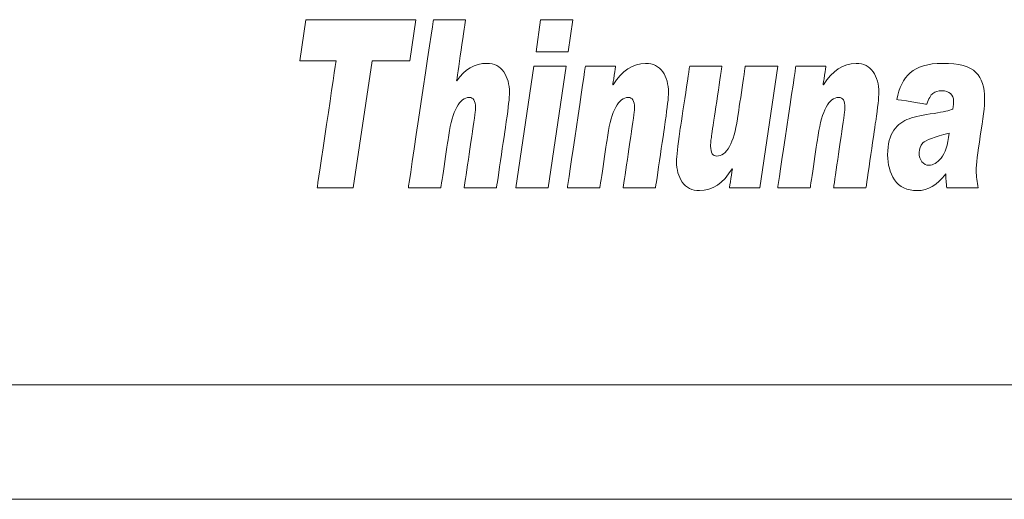
# Model space of a CAD drawing. Units: millimetres. Extents: x -208 to 215, y -116 to 225.
# Drawn here: x -59 to -16, y -116 to -95 of the extents above; entities that cross this region are included whole.
import ezdxf

# ---------------------------------------------------------------- set-up
doc = ezdxf.new("R2010")
doc.units = ezdxf.units.MM
doc.header["$MEASUREMENT"] = 0
doc.layers.add('layer 1', color=7, linetype='Continuous')

msp = doc.modelspace()

# ---------------------------------------------------------------- linework, layer by layer
at = {"layer": 'layer 1', "lineweight": 9}
for points, knots in [([(-47.076, -97.238), (-47.076, -97.238), (-47.076, -97.238), (-46.813, -95.428), (-46.813, -95.428)], [0.6666667, 0.6666667, 0.6666667, 0.6666667, 0.6666667, 0.7777778, 0.7777778, 0.7777778, 0.7777778]), ([(-46.813, -95.428), (-46.813, -95.428), (-46.813, -95.428), (-42.002, -95.428), (-42.002, -95.428)], [0.7777778, 0.7777778, 0.7777778, 0.7777778, 0.7777778, 1, 1, 1, 1]), ([(-42.327, -102.796), (-42.327, -102.796), (-42.327, -102.796), (-41.229, -95.428), (-41.229, -95.428)], [0.72222222, 0.72222222, 0.72222222, 0.72222222, 0.72222223, 0.77777778, 0.77777778, 0.77777778, 0.77777778]), ([(-41.229, -95.428), (-41.229, -95.428), (-41.229, -95.428), (-39.817, -95.428), (-39.817, -95.428)], [0.77777778, 0.77777778, 0.77777778, 0.77777778, 0.77777779, 0.83333333, 0.83333333, 0.83333333, 0.83333333]), ([(-39.817, -95.428), (-39.817, -95.428), (-39.817, -95.428), (-40.213, -98.092), (-40.213, -98.092)], [0.83333333, 0.83333333, 0.83333333, 0.83333333, 0.83333334, 0.88888889, 0.88888889, 0.88888889, 0.88888889]), ([(-36.73, -96.834), (-36.73, -96.834), (-36.73, -96.834), (-36.532, -95.428), (-36.532, -95.428)], [0.4, 0.4, 0.4, 0.4, 0.4, 0.6, 0.6, 0.6, 0.6]), ([(-36.532, -95.428), (-36.532, -95.428), (-36.532, -95.428), (-35.116, -95.428), (-35.116, -95.428)], [0.6, 0.6, 0.6, 0.6, 0.6, 1, 1, 1, 1]), ([(-35.318, -96.834), (-35.318, -96.834), (-35.318, -96.834), (-36.73, -96.834), (-36.73, -96.834)], [0.2, 0.2, 0.2, 0.2, 0.2, 0.4, 0.4, 0.4, 0.4]), ([(-45.497, -97.238), (-45.497, -97.238), (-45.497, -97.238), (-47.076, -97.238), (-47.076, -97.238)], [0.5555556, 0.5555556, 0.5555556, 0.5555556, 0.5555556, 0.6666667, 0.6666667, 0.6666667, 0.6666667]), ([(-46.324, -102.796), (-46.324, -102.796), (-46.324, -102.796), (-45.497, -97.238), (-45.497, -97.238)], [0.4444444, 0.4444444, 0.4444444, 0.4444444, 0.4444445, 0.5555556, 0.5555556, 0.5555556, 0.5555556]), ([(-43.914, -97.238), (-43.914, -97.238), (-43.914, -97.238), (-44.745, -102.796), (-44.745, -102.796)], [0.2222222, 0.2222222, 0.2222222, 0.2222222, 0.2222222, 0.3333333, 0.3333333, 0.3333333, 0.3333333]), ([(-42.263, -97.238), (-42.263, -97.238), (-42.263, -97.238), (-43.914, -97.238), (-43.914, -97.238)], [0.1111111, 0.1111111, 0.1111111, 0.1111111, 0.1111111, 0.2222222, 0.2222222, 0.2222222, 0.2222222]), ([(-40.199, -98.113), (-39.856, -97.6), (-39.42, -97.342), (-38.891, -97.342), (-38.891, -97.342), (-38.56, -97.342), (-38.311, -97.468), (-38.146, -97.715)], [0, 0, 0, 0, 0.0555556, 0.0555556, 0.0555556, 0.0555556, 0.1111111, 0.1111111, 0.1111111, 0.1111111]), ([(-37.618, -102.796), (-37.618, -102.796), (-37.618, -102.796), (-36.83, -97.464), (-36.83, -97.464)], [0.4, 0.4, 0.4, 0.4, 0.4, 0.6, 0.6, 0.6, 0.6]), ([(-36.83, -97.464), (-36.83, -97.464), (-36.83, -97.464), (-35.407, -97.464), (-35.407, -97.464)], [0.6, 0.6, 0.6, 0.6, 0.6, 1, 1, 1, 1]), ([(-35.36, -102.796), (-35.36, -102.796), (-35.36, -102.796), (-34.569, -97.464), (-34.569, -97.464)], [0.72222222, 0.72222222, 0.72222222, 0.72222222, 0.72222223, 0.77777778, 0.77777778, 0.77777778, 0.77777778]), ([(-34.569, -97.464), (-34.569, -97.464), (-34.569, -97.464), (-33.246, -97.464), (-33.246, -97.464)], [0.77777778, 0.77777778, 0.77777778, 0.77777778, 0.77777779, 0.83333333, 0.83333333, 0.83333333, 0.83333333]), ([(-33.246, -97.464), (-33.246, -97.464), (-33.246, -97.464), (-33.368, -98.267), (-33.368, -98.267)], [0.83333333, 0.83333333, 0.83333333, 0.83333333, 0.83333334, 0.88888889, 0.88888889, 0.88888889, 0.88888889]), ([(-33.354, -98.287), (-32.966, -97.658), (-32.49, -97.342), (-31.931, -97.342), (-31.931, -97.342), (-31.597, -97.342), (-31.348, -97.466), (-31.181, -97.713)], [0, 0, 0, 0, 0.0555556, 0.0555556, 0.0555556, 0.0555556, 0.1111111, 0.1111111, 0.1111111, 0.1111111]), ([(-30.43, -100.319), (-30.43, -100.319), (-30.43, -100.319), (-30, -97.464), (-30, -97.464)], [0.4, 0.4, 0.4, 0.4, 0.40000001, 0.45, 0.45, 0.45, 0.45]), ([(-30, -97.464), (-30, -97.464), (-30, -97.464), (-28.587, -97.464), (-28.587, -97.464)], [0.45, 0.45, 0.45, 0.45, 0.45000001, 0.5, 0.5, 0.5, 0.5]), ([(-28.587, -97.464), (-28.587, -97.464), (-28.587, -97.464), (-28.975, -100.067), (-28.975, -100.067)], [0.5, 0.5, 0.5, 0.5, 0.50000001, 0.55, 0.55, 0.55, 0.55]), ([(-27.906, -99.775), (-27.906, -99.775), (-27.906, -99.775), (-27.563, -97.464), (-27.563, -97.464)], [0.85, 0.85, 0.85, 0.85, 0.85000001, 0.9, 0.9, 0.9, 0.9]), ([(-27.563, -97.464), (-27.563, -97.464), (-27.563, -97.464), (-26.14, -97.464), (-26.14, -97.464)], [0.9, 0.9, 0.9, 0.9, 0.9, 1, 1, 1, 1]), ([(-26.141, -102.796), (-26.141, -102.796), (-26.141, -102.796), (-25.35, -97.464), (-25.35, -97.464)], [0.72222222, 0.72222222, 0.72222222, 0.72222222, 0.72222223, 0.77777778, 0.77777778, 0.77777778, 0.77777778]), ([(-25.35, -97.464), (-25.35, -97.464), (-25.35, -97.464), (-24.028, -97.464), (-24.028, -97.464)], [0.77777778, 0.77777778, 0.77777778, 0.77777778, 0.77777779, 0.83333333, 0.83333333, 0.83333333, 0.83333333]), ([(-24.028, -97.464), (-24.028, -97.464), (-24.028, -97.464), (-24.15, -98.267), (-24.15, -98.267)], [0.83333333, 0.83333333, 0.83333333, 0.83333333, 0.83333334, 0.88888889, 0.88888889, 0.88888889, 0.88888889]), ([(-24.136, -98.287), (-23.747, -97.658), (-23.272, -97.342), (-22.712, -97.342), (-22.712, -97.342), (-22.378, -97.342), (-22.13, -97.466), (-21.962, -97.713)], [0, 0, 0, 0, 0.0555556, 0.0555556, 0.0555556, 0.0555556, 0.1111111, 0.1111111, 0.1111111, 0.1111111]), ([(-20.338, -97.756), (-20.338, -97.756), (-20.033, -97.48), (-19.562, -97.342), (-18.923, -97.342)], [0.04347826, 0.04347826, 0.04347826, 0.04347826, 0.04347827, 0.08695652, 0.08695652, 0.08695652, 0.08695652]), ([(-18.923, -97.342), (-18.923, -97.342), (-18.2, -97.342), (-17.71, -97.474), (-17.457, -97.737)], [0.08695652, 0.08695652, 0.08695652, 0.08695652, 0.08695653, 0.13043478, 0.13043478, 0.13043478, 0.13043478]), ([(-38.146, -97.715), (-38.146, -97.715), (-37.981, -97.963), (-37.898, -98.263), (-37.898, -98.618)], [0.11111111, 0.11111111, 0.11111111, 0.11111111, 0.11111112, 0.16666667, 0.16666667, 0.16666667, 0.16666667]), ([(-31.181, -97.713), (-31.181, -97.713), (-31.014, -97.958), (-30.931, -98.26), (-30.931, -98.618)], [0.11111111, 0.11111111, 0.11111111, 0.11111111, 0.11111112, 0.16666667, 0.16666667, 0.16666667, 0.16666667]), ([(-21.962, -97.713), (-21.962, -97.713), (-21.795, -97.958), (-21.712, -98.26), (-21.712, -98.618)], [0.11111111, 0.11111111, 0.11111111, 0.11111111, 0.11111112, 0.16666667, 0.16666667, 0.16666667, 0.16666667]), ([(-17.457, -97.737), (-17.457, -97.737), (-17.203, -98.001), (-17.076, -98.383), (-17.076, -98.886)], [0.13043478, 0.13043478, 0.13043478, 0.13043478, 0.13043479, 0.17391304, 0.17391304, 0.17391304, 0.17391304]), ([(-40.213, -98.092), (-40.213, -98.092), (-40.213, -98.092), (-40.199, -98.113), (-40.199, -98.113)], [0.8888889, 0.8888889, 0.8888889, 0.8888889, 0.8888889, 1, 1, 1, 1]), ([(-33.368, -98.267), (-33.368, -98.267), (-33.368, -98.267), (-33.354, -98.287), (-33.354, -98.287)], [0.8888889, 0.8888889, 0.8888889, 0.8888889, 0.8888889, 1, 1, 1, 1]), ([(-24.15, -98.267), (-24.15, -98.267), (-24.15, -98.267), (-24.136, -98.287), (-24.136, -98.287)], [0.8888889, 0.8888889, 0.8888889, 0.8888889, 0.8888889, 1, 1, 1, 1]), ([(-37.898, -98.618), (-37.898, -98.618), (-37.898, -98.833), (-37.944, -99.257), (-38.036, -99.886)], [0.16666667, 0.16666667, 0.16666667, 0.16666667, 0.16666668, 0.22222222, 0.22222222, 0.22222222, 0.22222222]), ([(-30.931, -98.618), (-30.931, -98.618), (-30.931, -98.833), (-30.978, -99.257), (-31.07, -99.886)], [0.16666667, 0.16666667, 0.16666667, 0.16666667, 0.16666668, 0.22222222, 0.22222222, 0.22222222, 0.22222222]), ([(-21.712, -98.618), (-21.712, -98.618), (-21.712, -98.833), (-21.759, -99.257), (-21.851, -99.886)], [0.16666667, 0.16666667, 0.16666667, 0.16666667, 0.16666668, 0.22222222, 0.22222222, 0.22222222, 0.22222222]), ([(-19.342, -98.656), (-19.342, -98.656), (-19.442, -98.732), (-19.531, -98.891), (-19.607, -99.132)], [0.86956522, 0.86956522, 0.86956522, 0.86956522, 0.86956523, 0.91304348, 0.91304348, 0.91304348, 0.91304348]), ([(-18.574, -98.665), (-18.574, -98.665), (-18.669, -98.584), (-18.793, -98.543), (-18.947, -98.543), (-18.947, -98.543), (-19.11, -98.543), (-19.241, -98.581), (-19.342, -98.656)], [0.7826087, 0.7826087, 0.7826087, 0.7826087, 0.78260871, 0.82608696, 0.82608696, 0.82608696, 0.82608697, 0.86956522, 0.86956522, 0.86956522, 0.86956522]), ([(-18.476, -99.348), (-18.476, -99.348), (-18.448, -99.19), (-18.434, -99.07), (-18.434, -98.986), (-18.434, -98.986), (-18.434, -98.852), (-18.48, -98.746), (-18.574, -98.665)], [0.69565217, 0.69565217, 0.69565217, 0.69565217, 0.69565218, 0.73913043, 0.73913043, 0.73913043, 0.73913044, 0.7826087, 0.7826087, 0.7826087, 0.7826087]), ([(-39.384, -99.277), (-39.384, -99.277), (-39.384, -98.982), (-39.476, -98.835), (-39.661, -98.835), (-39.661, -98.835), (-39.869, -98.835), (-40.051, -98.977), (-40.206, -99.26)], [0.4444444, 0.4444444, 0.4444444, 0.4444444, 0.4444445, 0.5, 0.5, 0.5, 0.5, 0.5555556, 0.5555556, 0.5555556, 0.5555556]), ([(-32.417, -99.277), (-32.417, -99.277), (-32.417, -98.982), (-32.509, -98.835), (-32.694, -98.835), (-32.694, -98.835), (-32.903, -98.835), (-33.084, -98.977), (-33.239, -99.26)], [0.4444444, 0.4444444, 0.4444444, 0.4444444, 0.4444445, 0.5, 0.5, 0.5, 0.5, 0.5555556, 0.5555556, 0.5555556, 0.5555556]), ([(-23.198, -99.277), (-23.198, -99.277), (-23.198, -98.982), (-23.291, -98.835), (-23.476, -98.835), (-23.476, -98.835), (-23.684, -98.835), (-23.865, -98.977), (-24.02, -99.26)], [0.4444444, 0.4444444, 0.4444444, 0.4444444, 0.4444445, 0.5, 0.5, 0.5, 0.5, 0.5555556, 0.5555556, 0.5555556, 0.5555556]), ([(-19.607, -99.132), (-19.607, -99.132), (-19.607, -99.132), (-20.922, -98.926), (-20.922, -98.926)], [0.91304348, 0.91304348, 0.91304348, 0.91304348, 0.91304349, 1, 1, 1, 1]), ([(-17.076, -98.886), (-17.076, -98.886), (-17.076, -99.221), (-17.14, -99.772), (-17.267, -100.54)], [0.17391304, 0.17391304, 0.17391304, 0.17391304, 0.17391305, 0.2173913, 0.2173913, 0.2173913, 0.2173913]), ([(-40.206, -99.26), (-40.206, -99.26), (-40.361, -99.543), (-40.478, -99.951), (-40.556, -100.484)], [0.55555556, 0.55555556, 0.55555556, 0.55555556, 0.55555557, 0.61111111, 0.61111111, 0.61111111, 0.61111111]), ([(-39.515, -100.319), (-39.515, -100.319), (-39.427, -99.711), (-39.384, -99.365), (-39.384, -99.277)], [0.38888889, 0.38888889, 0.38888889, 0.38888889, 0.3888889, 0.44444444, 0.44444444, 0.44444444, 0.44444444]), ([(-33.239, -99.26), (-33.239, -99.26), (-33.395, -99.543), (-33.512, -99.951), (-33.59, -100.484)], [0.55555556, 0.55555556, 0.55555556, 0.55555556, 0.55555557, 0.61111111, 0.61111111, 0.61111111, 0.61111111]), ([(-32.549, -100.319), (-32.549, -100.319), (-32.461, -99.711), (-32.417, -99.365), (-32.417, -99.277)], [0.38888889, 0.38888889, 0.38888889, 0.38888889, 0.3888889, 0.44444444, 0.44444444, 0.44444444, 0.44444444]), ([(-24.02, -99.26), (-24.02, -99.26), (-24.176, -99.543), (-24.293, -99.951), (-24.371, -100.484)], [0.55555556, 0.55555556, 0.55555556, 0.55555556, 0.55555557, 0.61111111, 0.61111111, 0.61111111, 0.61111111]), ([(-23.33, -100.319), (-23.33, -100.319), (-23.242, -99.711), (-23.198, -99.365), (-23.198, -99.277)], [0.38888889, 0.38888889, 0.38888889, 0.38888889, 0.3888889, 0.44444444, 0.44444444, 0.44444444, 0.44444444]), ([(-20.384, -99.768), (-20.384, -99.768), (-20.119, -99.679), (-19.755, -99.602), (-19.294, -99.535)], [0.60869565, 0.60869565, 0.60869565, 0.60869565, 0.60869566, 0.65217391, 0.65217391, 0.65217391, 0.65217391]), ([(-19.294, -99.535), (-19.294, -99.535), (-18.886, -99.471), (-18.612, -99.407), (-18.476, -99.348)], [0.65217391, 0.65217391, 0.65217391, 0.65217391, 0.65217392, 0.69565217, 0.69565217, 0.69565217, 0.69565217]), ([(-38.036, -99.886), (-38.036, -99.886), (-38.036, -99.886), (-38.464, -102.796), (-38.464, -102.796)], [0.22222222, 0.22222222, 0.22222222, 0.22222222, 0.22222223, 0.27777778, 0.27777778, 0.27777778, 0.27777778]), ([(-31.07, -99.886), (-31.07, -99.886), (-31.07, -99.886), (-31.498, -102.796), (-31.498, -102.796)], [0.22222222, 0.22222222, 0.22222222, 0.22222222, 0.22222223, 0.27777778, 0.27777778, 0.27777778, 0.27777778]), ([(-28.975, -100.067), (-28.975, -100.067), (-29.031, -100.449), (-29.063, -100.671), (-29.071, -100.732)], [0.55, 0.55, 0.55, 0.55, 0.55000001, 0.6, 0.6, 0.6, 0.6]), ([(-28.258, -100.986), (-28.258, -100.986), (-28.103, -100.705), (-27.986, -100.302), (-27.906, -99.775)], [0.8, 0.8, 0.8, 0.8, 0.80000001, 0.85, 0.85, 0.85, 0.85]), ([(-21.851, -99.886), (-21.851, -99.886), (-21.851, -99.886), (-22.279, -102.796), (-22.279, -102.796)], [0.22222222, 0.22222222, 0.22222222, 0.22222222, 0.22222223, 0.27777778, 0.27777778, 0.27777778, 0.27777778]), ([(-21.056, -100.272), (-21.056, -100.272), (-20.875, -100.025), (-20.651, -99.857), (-20.384, -99.768)], [0.56521739, 0.56521739, 0.56521739, 0.56521739, 0.5652174, 0.60869565, 0.60869565, 0.60869565, 0.60869565]), ([(-40.556, -100.484), (-40.556, -100.484), (-40.556, -100.484), (-40.904, -102.796), (-40.904, -102.796)], [0.61111111, 0.61111111, 0.61111111, 0.61111111, 0.61111112, 0.66666667, 0.66666667, 0.66666667, 0.66666667]), ([(-39.88, -102.796), (-39.88, -102.796), (-39.88, -102.796), (-39.515, -100.319), (-39.515, -100.319)], [0.33333333, 0.33333333, 0.33333333, 0.33333333, 0.33333334, 0.38888889, 0.38888889, 0.38888889, 0.38888889]), ([(-33.59, -100.484), (-33.59, -100.484), (-33.59, -100.484), (-33.937, -102.796), (-33.937, -102.796)], [0.61111111, 0.61111111, 0.61111111, 0.61111111, 0.61111112, 0.66666667, 0.66666667, 0.66666667, 0.66666667]), ([(-32.914, -102.796), (-32.914, -102.796), (-32.914, -102.796), (-32.549, -100.319), (-32.549, -100.319)], [0.33333333, 0.33333333, 0.33333333, 0.33333333, 0.33333334, 0.38888889, 0.38888889, 0.38888889, 0.38888889]), ([(-30.576, -101.644), (-30.576, -101.644), (-30.576, -101.413), (-30.527, -100.972), (-30.43, -100.319)], [0.35, 0.35, 0.35, 0.35, 0.35000001, 0.4, 0.4, 0.4, 0.4]), ([(-24.371, -100.484), (-24.371, -100.484), (-24.371, -100.484), (-24.718, -102.796), (-24.718, -102.796)], [0.61111111, 0.61111111, 0.61111111, 0.61111111, 0.61111112, 0.66666667, 0.66666667, 0.66666667, 0.66666667]), ([(-23.695, -102.796), (-23.695, -102.796), (-23.695, -102.796), (-23.33, -100.319), (-23.33, -100.319)], [0.33333333, 0.33333333, 0.33333333, 0.33333333, 0.33333334, 0.38888889, 0.38888889, 0.38888889, 0.38888889]), ([(-21.023, -102.45), (-21.023, -102.45), (-21.227, -102.134), (-21.328, -101.768), (-21.328, -101.353), (-21.328, -101.353), (-21.328, -100.881), (-21.238, -100.521), (-21.056, -100.272)], [0.47826087, 0.47826087, 0.47826087, 0.47826087, 0.47826088, 0.52173913, 0.52173913, 0.52173913, 0.52173914, 0.56521739, 0.56521739, 0.56521739, 0.56521739]), ([(-18.984, -101.492), (-18.984, -101.492), (-18.81, -101.283), (-18.692, -100.921), (-18.632, -100.408)], [0.7142857, 0.7142857, 0.7142857, 0.7142857, 0.7142857, 1, 1, 1, 1]), ([(-29.071, -100.732), (-29.071, -100.732), (-29.079, -100.794), (-29.083, -100.871), (-29.083, -100.962)], [0.6, 0.6, 0.6, 0.6, 0.60000001, 0.65, 0.65, 0.65, 0.65]), ([(-19.778, -100.826), (-19.778, -100.826), (-19.89, -100.947), (-19.947, -101.089), (-19.947, -101.254)], [0.1428571, 0.1428571, 0.1428571, 0.1428571, 0.1428572, 0.2857143, 0.2857143, 0.2857143, 0.2857143]), ([(-17.267, -100.54), (-17.267, -100.54), (-17.386, -101.266), (-17.445, -101.772), (-17.445, -102.056)], [0.2173913, 0.2173913, 0.2173913, 0.2173913, 0.21739131, 0.26086957, 0.26086957, 0.26086957, 0.26086957]), ([(-29.083, -100.962), (-29.083, -100.962), (-29.083, -100.962), (-29.083, -100.976), (-29.083, -100.976)], [0.65, 0.65, 0.65, 0.65, 0.65000001, 0.7, 0.7, 0.7, 0.7]), ([(-29.083, -100.976), (-29.083, -100.976), (-29.083, -101.264), (-28.993, -101.408), (-28.813, -101.408), (-28.813, -101.408), (-28.6, -101.408), (-28.415, -101.267), (-28.258, -100.986)], [0.7, 0.7, 0.7, 0.7, 0.7, 0.75, 0.75, 0.75, 0.75, 0.8, 0.8, 0.8, 0.8]), ([(-19.947, -101.254), (-19.947, -101.254), (-19.947, -101.423), (-19.907, -101.559), (-19.826, -101.657)], [0.2857143, 0.2857143, 0.2857143, 0.2857143, 0.2857143, 0.4285714, 0.4285714, 0.4285714, 0.4285714]), ([(-30.325, -102.547), (-30.325, -102.547), (-30.491, -102.297), (-30.576, -101.997), (-30.576, -101.644)], [0.3, 0.3, 0.3, 0.3, 0.30000001, 0.35, 0.35, 0.35, 0.35]), ([(-19.826, -101.657), (-19.826, -101.657), (-19.744, -101.756), (-19.64, -101.806), (-19.513, -101.806), (-19.513, -101.806), (-19.336, -101.806), (-19.159, -101.701), (-18.984, -101.492)], [0.4285714, 0.4285714, 0.4285714, 0.4285714, 0.4285714, 0.5714286, 0.5714286, 0.5714286, 0.5714286, 0.7142857, 0.7142857, 0.7142857, 0.7142857]), ([(-28.146, -101.962), (-28.146, -101.962), (-28.53, -102.602), (-29.003, -102.921), (-29.567, -102.921)], [0.2, 0.2, 0.2, 0.2, 0.20000001, 0.25, 0.25, 0.25, 0.25]), ([(-28.257, -102.796), (-28.257, -102.796), (-28.257, -102.796), (-28.129, -101.981), (-28.129, -101.981)], [0.1, 0.1, 0.1, 0.1, 0.10000001, 0.15, 0.15, 0.15, 0.15]), ([(-28.129, -101.981), (-28.129, -101.981), (-28.129, -101.981), (-28.146, -101.962), (-28.146, -101.962)], [0.15, 0.15, 0.15, 0.15, 0.15000001, 0.2, 0.2, 0.2, 0.2]), ([(-18.781, -102.187), (-18.781, -102.187), (-19.151, -102.677), (-19.565, -102.921), (-20.021, -102.921)], [0.39130435, 0.39130435, 0.39130435, 0.39130435, 0.39130436, 0.43478261, 0.43478261, 0.43478261, 0.43478261]), ([(-18.733, -102.796), (-18.733, -102.796), (-18.765, -102.585), (-18.781, -102.382), (-18.781, -102.187)], [0.34782609, 0.34782609, 0.34782609, 0.34782609, 0.3478261, 0.39130435, 0.39130435, 0.39130435, 0.39130435]), ([(-17.445, -102.056), (-17.445, -102.056), (-17.445, -102.298), (-17.414, -102.546), (-17.355, -102.796)], [0.26086957, 0.26086957, 0.26086957, 0.26086957, 0.26086958, 0.30434783, 0.30434783, 0.30434783, 0.30434783]), ([(-29.567, -102.921), (-29.567, -102.921), (-29.904, -102.921), (-30.156, -102.796), (-30.325, -102.547)], [0.25, 0.25, 0.25, 0.25, 0.25000001, 0.3, 0.3, 0.3, 0.3]), ([(-20.021, -102.921), (-20.021, -102.921), (-20.485, -102.921), (-20.819, -102.763), (-21.023, -102.45)], [0.43478261, 0.43478261, 0.43478261, 0.43478261, 0.43478262, 0.47826087, 0.47826087, 0.47826087, 0.47826087]), ([(-44.745, -102.796), (-44.745, -102.796), (-44.745, -102.796), (-46.324, -102.796), (-46.324, -102.796)], [0.3333333, 0.3333333, 0.3333333, 0.3333333, 0.3333333, 0.4444444, 0.4444444, 0.4444444, 0.4444444]), ([(-40.904, -102.796), (-40.904, -102.796), (-40.904, -102.796), (-42.327, -102.796), (-42.327, -102.796)], [0.66666667, 0.66666667, 0.66666667, 0.66666667, 0.66666668, 0.72222222, 0.72222222, 0.72222222, 0.72222222]), ([(-38.464, -102.796), (-38.464, -102.796), (-38.464, -102.796), (-39.88, -102.796), (-39.88, -102.796)], [0.27777778, 0.27777778, 0.27777778, 0.27777778, 0.27777779, 0.33333333, 0.33333333, 0.33333333, 0.33333333]), ([(-36.199, -102.796), (-36.199, -102.796), (-36.199, -102.796), (-37.618, -102.796), (-37.618, -102.796)], [0.2, 0.2, 0.2, 0.2, 0.2, 0.4, 0.4, 0.4, 0.4]), ([(-33.937, -102.796), (-33.937, -102.796), (-33.937, -102.796), (-35.36, -102.796), (-35.36, -102.796)], [0.66666667, 0.66666667, 0.66666667, 0.66666667, 0.66666668, 0.72222222, 0.72222222, 0.72222222, 0.72222222]), ([(-31.498, -102.796), (-31.498, -102.796), (-31.498, -102.796), (-32.914, -102.796), (-32.914, -102.796)], [0.27777778, 0.27777778, 0.27777778, 0.27777778, 0.27777779, 0.33333333, 0.33333333, 0.33333333, 0.33333333]), ([(-26.928, -102.796), (-26.928, -102.796), (-26.928, -102.796), (-28.257, -102.796), (-28.257, -102.796)], [0.05, 0.05, 0.05, 0.05, 0.05000001, 0.1, 0.1, 0.1, 0.1]), ([(-24.718, -102.796), (-24.718, -102.796), (-24.718, -102.796), (-26.141, -102.796), (-26.141, -102.796)], [0.66666667, 0.66666667, 0.66666667, 0.66666667, 0.66666668, 0.72222222, 0.72222222, 0.72222222, 0.72222222]), ([(-22.279, -102.796), (-22.279, -102.796), (-22.279, -102.796), (-23.695, -102.796), (-23.695, -102.796)], [0.27777778, 0.27777778, 0.27777778, 0.27777778, 0.27777779, 0.33333333, 0.33333333, 0.33333333, 0.33333333]), ([(-17.355, -102.796), (-17.355, -102.796), (-17.355, -102.796), (-18.733, -102.796), (-18.733, -102.796)], [0.30434783, 0.30434783, 0.30434783, 0.30434783, 0.30434784, 0.34782609, 0.34782609, 0.34782609, 0.34782609])]:
    msp.add_open_spline(points, degree=3, knots=knots, dxfattribs=at)
for points in [[(-42.002, -95.428), (-42.002, -95.428), (-42.263, -97.238), (-42.263, -97.238)], [(-35.116, -95.428), (-35.116, -95.428), (-35.318, -96.834), (-35.318, -96.834)], [(-35.407, -97.464), (-35.407, -97.464), (-36.199, -102.796), (-36.199, -102.796)], [(-26.14, -97.464), (-26.14, -97.464), (-26.928, -102.796), (-26.928, -102.796)], [(-20.922, -98.926), (-20.837, -98.419), (-20.642, -98.03), (-20.338, -97.756)], [(-18.632, -100.408), (-19.282, -100.566), (-19.664, -100.705), (-19.778, -100.826)], [(-90.05, -111.425), (-90.05, -111.425), (109.919, -111.425), (109.919, -111.425)], [(-90.05, -116.449), (-90.05, -116.449), (109.919, -116.449), (109.919, -116.449)]]:
    msp.add_open_spline(points, degree=3, dxfattribs=at)

doc.saveas('drawing.dxf')
